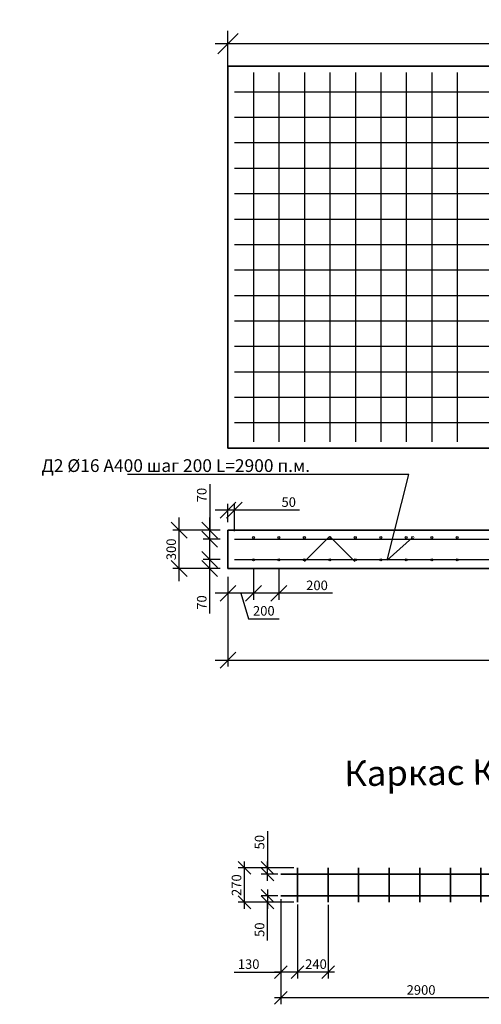
# Model space of a CAD drawing. Units: millimetres. Extents: x 137958 to 293361, y -88352 to -71260.
# Drawn here: x 155343 to 158967, y -88352 to -80617 of the extents above; entities that cross this region are included whole.
import ezdxf
from ezdxf import colors
from ezdxf.entities.mleader import LeaderData, LeaderLine
from ezdxf.math import Vec2, Vec3

# ---------------------------------------------------------------- set-up
doc = ezdxf.new("R2010")
doc.units = ezdxf.units.MM
doc.layers.add('Корпус', color=250, linetype='Continuous', lineweight=35)
doc.layers.add('Размеры', color=72, linetype='Continuous')
doc.layers.add('Тонкая', color=250, linetype='Continuous')
doc.styles.add('GOST 2.304', font='CS_Gost2304.shx')
doc.styles.add('SPDS', font='spds.shx')
doc.dimstyles.new('SPDS', dxfattribs={"dimscale": 100, "dimtxt": 1.5, "dimasz": 2.5, "dimexe": 1.25, "dimexo": 0.625, "dimtad": 1, "dimdec": 0, "dimrnd": 10, "dimtxsty": 'GOST 2.304', "dimblk": 'OBLIQUE', "dimcen": 2.5, "dimdle": 2, "dimadec": 0, "dimazin": 2, "dimtfac": 0.75, "dimtdec": 0, "dimtmove": 1, "dimatfit": 3, "dimfxl": 1, "dimtolj": 1, "dimarcsym": 1})

# ---------------------------------------------------------------- blocks, each defined once
blk = doc.blocks.new('_DotSmall')
at = {"color": 0, "linetype": 'ByBlock', "const_width": 0.5}
blk.add_lwpolyline([(-0.0625, 0, 1), (0.0625, 0, 1)], format="xyb", close=True, dxfattribs=at)
blk = doc.blocks.new('_Oblique')
at = {"color": 0, "linetype": 'ByBlock', "lineweight": -2}
blk.add_line((-0.5, -0.5), (0.5, 0.5), dxfattribs=at)
blk = doc.blocks.new('*D76')
at = {"color": 0, "lineweight": -2, "transparency": 16777216}
for p, q in [((156978.1, -81032.5), (156978.1, -80705.3)), ((162778.1, -80932.5), (162778.1, -80705.3)), ((162878.1, -80805.3), (156878.1, -80805.3))]:
    blk.add_line(p, q, dxfattribs=at)
at = {"layer": 'Defpoints', "color": 0, "transparency": 16777216}
for p in [(156978.1, -80805.3), (162778.1, -80982.5, 7.8), (156978.1, -81082.5, 7.8)]:
    blk.add_point(p, dxfattribs=at)
at = {"color": 0, "lineweight": -2, "transparency": 16777216, "xscale": 160, "yscale": 160, "zscale": 160, "rotation": 180}
blk.add_blockref('_Oblique', (156978.1, -80805.3), dxfattribs=at)
at = {"color": 0, "lineweight": -2, "transparency": 16777216, "xscale": 160, "yscale": 160, "zscale": 160}
blk.add_blockref('_Oblique', (162778.1, -80805.3), dxfattribs=at)
at = {"color": 0, "transparency": 16777216, "insert": (159878.1, -80695.3), "char_height": 120, "attachment_point": 5, "style": 'GOST 2.304'}
blk.add_mtext('\\A1;5800', dxfattribs=at)
blk = doc.blocks.new('*D78')
at = {"layer": 'Defpoints', "color": 0, "transparency": 16777216}
for p in [(156834.5, -84857.9), (156978.1, -84857.9), (156978.1, -84927.9)]:
    blk.add_point(p, dxfattribs=at)
at = {"layer": 'Размеры', "color": 0, "lineweight": -2, "transparency": 16777216}
for p, q in [((156834.5, -85027.9), (156834.5, -84757.9)), ((156915.6, -84857.9), (156784.5, -84857.9)), ((156915.6, -84927.9), (156784.5, -84927.9)), ((156834.5, -85281.3), (156834.5, -84927.9))]:
    blk.add_line(p, q, dxfattribs=at)
at = {"layer": 'Размеры', "color": 0, "lineweight": -2, "transparency": 16777216, "xscale": 125, "yscale": 125, "zscale": 125}
for p, rotation in [((156834.5, -84857.9), 90), ((156834.5, -84927.9), 270)]:
    blk.add_blockref('_Oblique', p, dxfattribs=dict(at, rotation=rotation))
at = {"layer": 'Размеры', "color": 0, "lineweight": 9, "transparency": 16777216, "insert": (156772, -85195.6), "char_height": 75, "attachment_point": 5, "rotation": 90, "style": 'GOST 2.304'}
blk.add_mtext('\\A1;70', dxfattribs=at)
blk = doc.blocks.new('*D79')
at = {"layer": 'Defpoints', "color": 0, "transparency": 16777216}
for p in [(156834.5, -84627.9), (156978.1, -84627.9), (156978.1, -84697.9)]:
    blk.add_point(p, dxfattribs=at)
at = {"layer": 'Размеры', "color": 0, "lineweight": -2, "transparency": 16777216}
for p, q in [((156834.5, -84265.6), (156834.5, -84627.9)), ((156834.5, -84797.9), (156834.5, -84527.9)), ((156915.6, -84627.9), (156784.5, -84627.9)), ((156915.6, -84697.9), (156784.5, -84697.9))]:
    blk.add_line(p, q, dxfattribs=at)
at = {"layer": 'Размеры', "color": 0, "lineweight": -2, "transparency": 16777216, "xscale": 125, "yscale": 125, "zscale": 125}
for p, rotation in [((156834.5, -84627.9), 90), ((156834.5, -84697.9), 270)]:
    blk.add_blockref('_Oblique', p, dxfattribs=dict(at, rotation=rotation))
at = {"layer": 'Размеры', "color": 0, "lineweight": 9, "transparency": 16777216, "insert": (156772, -84351.3), "char_height": 75, "attachment_point": 5, "rotation": 90, "style": 'GOST 2.304'}
blk.add_mtext('\\A1;70', dxfattribs=at)
blk = doc.blocks.new('*D80')
at = {"layer": 'Defpoints', "color": 0, "transparency": 16777216}
for p in [(156595, -84627.9), (156978.1, -84627.9), (156978.1, -84927.9)]:
    blk.add_point(p, dxfattribs=at)
at = {"layer": 'Размеры', "color": 0, "lineweight": -2, "transparency": 16777216}
for p, q in [((156595, -85027.9), (156595, -84527.9)), ((156915.6, -84627.9), (156545, -84627.9)), ((156915.6, -84927.9), (156545, -84927.9))]:
    blk.add_line(p, q, dxfattribs=at)
at = {"layer": 'Размеры', "color": 0, "lineweight": -2, "transparency": 16777216, "xscale": 125, "yscale": 125, "zscale": 125}
for p, rotation in [((156595, -84627.9), 90), ((156595, -84927.9), 270)]:
    blk.add_blockref('_Oblique', p, dxfattribs=dict(at, rotation=rotation))
at = {"layer": 'Размеры', "color": 0, "lineweight": 9, "transparency": 16777216, "insert": (156532.5, -84777.9), "char_height": 75, "attachment_point": 5, "rotation": 90, "style": 'GOST 2.304'}
blk.add_mtext('\\A1;300', dxfattribs=at)
blk = doc.blocks.new('*D81')
at = {"layer": 'Defpoints', "color": 0, "transparency": 16777216}
for p in [(156978.1, -84930.4), (157177.8, -84860.9), (156978.1, -85123.3)]:
    blk.add_point(p, dxfattribs=at)
at = {"layer": 'Размеры', "color": 0, "lineweight": -2, "transparency": 16777216}
for p, q in [((157177.8, -84923.4), (157177.8, -85173.3)), ((156978.1, -84992.9), (156978.1, -85173.3)), ((157277.8, -85123.3), (156878.1, -85123.3)), ((157078, -85123.3), (157138, -85323.3)), ((157138, -85323.3), (157380.8, -85323.3))]:
    blk.add_line(p, q, dxfattribs=at)
at = {"layer": 'Размеры', "color": 0, "lineweight": -2, "transparency": 16777216, "xscale": 125, "yscale": 125, "zscale": 125, "rotation": 180}
blk.add_blockref('_Oblique', (156978.1, -85123.3), dxfattribs=at)
at = {"layer": 'Размеры', "color": 0, "lineweight": -2, "transparency": 16777216, "xscale": 125, "yscale": 125, "zscale": 125}
blk.add_blockref('_Oblique', (157177.8, -85123.3), dxfattribs=at)
at = {"layer": 'Размеры', "color": 0, "lineweight": 9, "transparency": 16777216, "insert": (157259.4, -85260.8), "char_height": 75, "attachment_point": 5, "style": 'GOST 2.304'}
blk.add_mtext('\\A1;200', dxfattribs=at)
blk = doc.blocks.new('*D82')
at = {"layer": 'Defpoints', "color": 0, "transparency": 16777216}
for p in [(162778.1, -84777.9), (156978.1, -84930.4), (162778.1, -85648.6)]:
    blk.add_point(p, dxfattribs=at)
at = {"layer": 'Размеры', "color": 0, "lineweight": -2, "transparency": 16777216}
for p, q in [((162778.1, -84840.4), (162778.1, -85698.6)), ((156978.1, -84992.9), (156978.1, -85698.6)), ((156878.1, -85648.6), (162878.1, -85648.6))]:
    blk.add_line(p, q, dxfattribs=at)
at = {"layer": 'Размеры', "color": 0, "lineweight": -2, "transparency": 16777216, "xscale": 125, "yscale": 125, "zscale": 125, "rotation": 180}
blk.add_blockref('_Oblique', (156978.1, -85648.6), dxfattribs=at)
at = {"layer": 'Размеры', "color": 0, "lineweight": -2, "transparency": 16777216, "xscale": 125, "yscale": 125, "zscale": 125}
blk.add_blockref('_Oblique', (162778.1, -85648.6), dxfattribs=at)
at = {"layer": 'Размеры', "color": 0, "lineweight": 9, "transparency": 16777216, "insert": (159148.7, -85586.1), "char_height": 75, "attachment_point": 5, "style": 'GOST 2.304'}
blk.add_mtext('\\A1;5800', dxfattribs=at)
blk = doc.blocks.new('*D83')
at = {"layer": 'Defpoints', "color": 0, "transparency": 16777216}
for p in [(157177.8, -84860.9), (157377.8, -84860.9), (157177.8, -85123.3)]:
    blk.add_point(p, dxfattribs=at)
at = {"layer": 'Размеры', "color": 0, "lineweight": -2, "transparency": 16777216}
for p, q in [((157177.8, -84923.4), (157177.8, -85173.3)), ((157377.8, -84923.4), (157377.8, -85173.3)), ((157477.8, -85123.3), (157077.8, -85123.3)), ((157798.5, -85123.3), (157377.8, -85123.3))]:
    blk.add_line(p, q, dxfattribs=at)
at = {"layer": 'Размеры', "color": 0, "lineweight": -2, "transparency": 16777216, "xscale": 125, "yscale": 125, "zscale": 125, "rotation": 180}
blk.add_blockref('_Oblique', (157177.8, -85123.3), dxfattribs=at)
at = {"layer": 'Размеры', "color": 0, "lineweight": -2, "transparency": 16777216, "xscale": 125, "yscale": 125, "zscale": 125}
blk.add_blockref('_Oblique', (157377.8, -85123.3), dxfattribs=at)
at = {"layer": 'Размеры', "color": 0, "lineweight": 9, "transparency": 16777216, "insert": (157677.1, -85060.8), "char_height": 75, "attachment_point": 5, "style": 'GOST 2.304'}
blk.add_mtext('\\A1;200', dxfattribs=at)
blk = doc.blocks.new('*D84')
at = {"layer": 'Defpoints', "color": 0, "transparency": 16777216}
for p in [(156978.1, -84469.2), (156978.1, -84627.9), (157028.1, -84697.9)]:
    blk.add_point(p, dxfattribs=at)
at = {"layer": 'Размеры', "color": 0, "lineweight": -2, "transparency": 16777216}
for p, q in [((157128.1, -84469.2), (156878.1, -84469.2)), ((156978.1, -84565.4), (156978.1, -84419.2)), ((157028.1, -84635.4), (157028.1, -84419.2)), ((157540.7, -84469.2), (157028.1, -84469.2))]:
    blk.add_line(p, q, dxfattribs=at)
at = {"layer": 'Размеры', "color": 0, "lineweight": -2, "transparency": 16777216, "xscale": 125, "yscale": 125, "zscale": 125, "rotation": 180}
blk.add_blockref('_Oblique', (156978.1, -84469.2), dxfattribs=at)
at = {"layer": 'Размеры', "color": 0, "lineweight": -2, "transparency": 16777216, "xscale": 125, "yscale": 125, "zscale": 125}
blk.add_blockref('_Oblique', (157028.1, -84469.2), dxfattribs=at)
at = {"layer": 'Размеры', "color": 0, "lineweight": 9, "transparency": 16777216, "insert": (157455, -84406.7), "char_height": 75, "attachment_point": 5, "style": 'GOST 2.304'}
blk.add_mtext('\\A1;50', dxfattribs=at)
blk = doc.blocks.new('*D97')
at = {"layer": 'Defpoints', "color": 0, "transparency": 16777216}
for p in [(157107.5, -87280.9), (157479.1, -87280.9), (157479.1, -87550.9)]:
    blk.add_point(p, dxfattribs=at)
at = {"layer": 'Размеры', "color": 0, "lineweight": -2, "transparency": 16777216}
for p, q in [((157107.5, -87600.9), (157107.5, -87230.9)), ((157454.1, -87280.9), (157057.5, -87280.9)), ((157454.1, -87550.9), (157057.5, -87550.9))]:
    blk.add_line(p, q, dxfattribs=at)
at = {"layer": 'Размеры', "color": 0, "lineweight": -2, "transparency": 16777216, "xscale": 100, "yscale": 100, "zscale": 100}
for p, rotation in [((157107.5, -87280.9), 90), ((157107.5, -87550.9), 270)]:
    blk.add_blockref('_Oblique', p, dxfattribs=dict(at, rotation=rotation))
at = {"layer": 'Размеры', "color": 0, "lineweight": 9, "transparency": 16777216, "insert": (157045, -87415.9), "char_height": 75, "attachment_point": 5, "rotation": 90, "style": 'GOST 2.304'}
blk.add_mtext('\\A1;270', dxfattribs=at)
blk = doc.blocks.new('*D99')
at = {"layer": 'Defpoints', "color": 0, "transparency": 16777216}
for p in [(157288.7, -87280.9), (157394.1, -87330.9), (157519.1, -87280.9)]:
    blk.add_point(p, dxfattribs=at)
at = {"layer": 'Размеры', "color": 0, "lineweight": -2, "transparency": 16777216}
for p, q in [((157288.7, -86992.8), (157288.7, -87280.9)), ((157288.7, -87380.9), (157288.7, -87230.9)), ((157494.1, -87280.9), (157238.7, -87280.9)), ((157369.1, -87330.9), (157238.7, -87330.9))]:
    blk.add_line(p, q, dxfattribs=at)
at = {"layer": 'Размеры', "color": 0, "lineweight": -2, "transparency": 16777216, "xscale": 100, "yscale": 100, "zscale": 100}
for p, rotation in [((157288.7, -87280.9), 90), ((157288.7, -87330.9), 270)]:
    blk.add_blockref('_Oblique', p, dxfattribs=dict(at, rotation=rotation))
at = {"layer": 'Размеры', "color": 0, "lineweight": 9, "transparency": 16777216, "insert": (157226.2, -87078.5), "char_height": 75, "attachment_point": 5, "rotation": 90, "style": 'GOST 2.304'}
blk.add_mtext('\\A1;50', dxfattribs=at)
blk = doc.blocks.new('*D101')
at = {"layer": 'Defpoints', "color": 0, "transparency": 16777216}
for p in [(157288.7, -87550.9), (157394.1, -87500.9), (157519.1, -87550.9)]:
    blk.add_point(p, dxfattribs=at)
at = {"layer": 'Размеры', "color": 0, "lineweight": -2, "transparency": 16777216}
for p, q in [((157288.7, -87450.9), (157288.7, -87600.9)), ((157369.1, -87500.9), (157238.7, -87500.9)), ((157494.1, -87550.9), (157238.7, -87550.9)), ((157288.7, -87851.6), (157288.7, -87550.9))]:
    blk.add_line(p, q, dxfattribs=at)
at = {"layer": 'Размеры', "color": 0, "lineweight": -2, "transparency": 16777216, "xscale": 100, "yscale": 100, "zscale": 100}
for p, rotation in [((157288.7, -87500.9), 90), ((157288.7, -87550.9), 270)]:
    blk.add_blockref('_Oblique', p, dxfattribs=dict(at, rotation=rotation))
at = {"layer": 'Размеры', "color": 0, "lineweight": 9, "transparency": 16777216, "insert": (157226.2, -87765.9), "char_height": 75, "attachment_point": 5, "rotation": 90, "style": 'GOST 2.304'}
blk.add_mtext('\\A1;50', dxfattribs=at)
blk = doc.blocks.new('*D103')
at = {"layer": 'Defpoints', "color": 0, "transparency": 16777216}
for p in [(157394.1, -87500.9), (157524.1, -87550.9), (157394.1, -88098.8)]:
    blk.add_point(p, dxfattribs=at)
at = {"layer": 'Размеры', "color": 0, "lineweight": -2, "transparency": 16777216}
for p, q in [((157394.1, -87525.9), (157394.1, -88148.8)), ((157524.1, -87575.9), (157524.1, -88148.8)), ((157026, -88098.8), (157394.1, -88098.8)), ((157574.1, -88098.8), (157344.1, -88098.8))]:
    blk.add_line(p, q, dxfattribs=at)
at = {"layer": 'Размеры', "color": 0, "lineweight": -2, "transparency": 16777216, "xscale": 100, "yscale": 100, "zscale": 100, "rotation": 180}
blk.add_blockref('_Oblique', (157394.1, -88098.8), dxfattribs=at)
at = {"layer": 'Размеры', "color": 0, "lineweight": -2, "transparency": 16777216, "xscale": 100, "yscale": 100, "zscale": 100}
blk.add_blockref('_Oblique', (157524.1, -88098.8), dxfattribs=at)
at = {"layer": 'Размеры', "color": 0, "lineweight": 9, "transparency": 16777216, "insert": (157140.3, -88036.3), "char_height": 75, "attachment_point": 5, "style": 'GOST 2.304'}
blk.add_mtext('\\A1;130', dxfattribs=at)
blk = doc.blocks.new('*D104')
at = {"layer": 'Defpoints', "color": 0, "transparency": 16777216}
for p in [(157524.1, -87544.2), (157764.1, -87545.5), (157524.1, -88098.8)]:
    blk.add_point(p, dxfattribs=at)
at = {"layer": 'Размеры', "color": 0, "lineweight": -2, "transparency": 16777216}
for p, q in [((157524.1, -87569.2), (157524.1, -88148.8)), ((157764.1, -87570.5), (157764.1, -88148.8)), ((157814.1, -88098.8), (157474.1, -88098.8))]:
    blk.add_line(p, q, dxfattribs=at)
at = {"layer": 'Размеры', "color": 0, "lineweight": -2, "transparency": 16777216, "xscale": 100, "yscale": 100, "zscale": 100, "rotation": 180}
blk.add_blockref('_Oblique', (157524.1, -88098.8), dxfattribs=at)
at = {"layer": 'Размеры', "color": 0, "lineweight": -2, "transparency": 16777216, "xscale": 100, "yscale": 100, "zscale": 100}
blk.add_blockref('_Oblique', (157764.1, -88098.8), dxfattribs=at)
at = {"layer": 'Размеры', "color": 0, "lineweight": 9, "transparency": 16777216, "insert": (157669.1, -88036.3), "char_height": 75, "attachment_point": 5, "style": 'GOST 2.304'}
blk.add_mtext('\\A1;240', dxfattribs=at)
blk = doc.blocks.new('*D105')
at = {"layer": 'Defpoints', "color": 0, "transparency": 16777216}
for p in [(157394.1, -87500.9), (160294.1, -87500.9), (157394.1, -88302.2)]:
    blk.add_point(p, dxfattribs=at)
at = {"layer": 'Размеры', "color": 0, "lineweight": -2, "transparency": 16777216}
for p, q in [((157394.1, -87525.9), (157394.1, -88352.2)), ((160294.1, -87525.9), (160294.1, -88352.2)), ((160344.1, -88302.2), (157344.1, -88302.2))]:
    blk.add_line(p, q, dxfattribs=at)
at = {"layer": 'Размеры', "color": 0, "lineweight": -2, "transparency": 16777216, "xscale": 100, "yscale": 100, "zscale": 100, "rotation": 180}
blk.add_blockref('_Oblique', (157394.1, -88302.2), dxfattribs=at)
at = {"layer": 'Размеры', "color": 0, "lineweight": -2, "transparency": 16777216, "xscale": 100, "yscale": 100, "zscale": 100}
blk.add_blockref('_Oblique', (160294.1, -88302.2), dxfattribs=at)
at = {"layer": 'Размеры', "color": 0, "lineweight": 9, "transparency": 16777216, "insert": (158494.1, -88239.7), "char_height": 75, "attachment_point": 5, "style": 'GOST 2.304'}
blk.add_mtext('\\A1;2900', dxfattribs=at)

msp = doc.modelspace()

# ---------------------------------------------------------------- linework, layer by layer
for p, q in [((157178.1, -81032.5), (157178.1, -83932.5)), ((157378.1, -81032.5), (157378.1, -83932.5)), ((157578.1, -81032.5), (157578.1, -83932.5)), ((157778.1, -81032.5), (157778.1, -83932.5)), ((157978.1, -81032.5), (157978.1, -83932.5)), ((158178.1, -81032.5), (158178.1, -83932.5)), ((158378.1, -81032.5), (158378.1, -83932.5)), ((158578.1, -81032.5), (158578.1, -83932.5)), ((158778.1, -81032.5), (158778.1, -83932.5)), ((157028.1, -81182.5), (162728.1, -81182.5)), ((157028.1, -81382.5), (162728.1, -81382.5)), ((157028.1, -81582.5), (162728.1, -81582.5)), ((157028.1, -81782.5), (162728.1, -81782.5)), ((157028.1, -81982.5), (162728.1, -81982.5)), ((157028.1, -82182.5), (162728.1, -82182.5)), ((157028.1, -82382.5), (162728.1, -82382.5)), ((157028.1, -82582.5), (162728.1, -82582.5)), ((157028.1, -82782.5), (162728.1, -82782.5)), ((157028.1, -82982.5), (162728.1, -82982.5)), ((157028.1, -83182.5), (162728.1, -83182.5)), ((157028.1, -83382.5), (162728.1, -83382.5)), ((157028.1, -83582.5), (162728.1, -83582.5)), ((157028.1, -83782.5), (162728.1, -83782.5)), ((157028.1, -84697.9), (162728.1, -84697.9)), ((157776.2, -84676.9), (157579.6, -84872)), ((157778.2, -84676.9), (157974.8, -84872)), ((157028.1, -84857.9), (162728.1, -84857.9))]:
    msp.add_line(p, q)
for centre in [(157177.8, -84684.9), (157377.8, -84684.9), (157577.8, -84684.9), (157777.8, -84684.9), (157977.8, -84684.9), (158177.8, -84684.9), (158377.8, -84684.9), (158577.8, -84684.9), (158777.8, -84684.9), (157177.8, -84860.9), (157377.8, -84860.9), (157577.8, -84860.9), (157777.8, -84860.9), (157977.8, -84860.9), (158177.8, -84860.9), (158377.8, -84860.9), (158577.8, -84860.9), (158777.8, -84860.9)]:
    msp.add_circle(centre, 8)
at = {"layer": 'Корпус'}
for p, q in [((157394.1, -87330.9), (160294.1, -87330.9)), ((157524.1, -87280.9), (157524.1, -87550.9)), ((157764.1, -87280.9), (157764.1, -87550.9)), ((158004.1, -87280.9), (158004.1, -87550.9)), ((158244.1, -87280.9), (158244.1, -87550.9)), ((158484.1, -87280.9), (158484.1, -87550.9)), ((158724.1, -87280.9), (158724.1, -87550.9)), ((158964.1, -87280.9), (158964.1, -87550.9)), ((157394.1, -87500.9), (160294.1, -87500.9))]:
    msp.add_line(p, q, dxfattribs=at)
for points in [[(156978.1, -83982.5), (162778.1, -83982.5), (162778.1, -80982.5), (156978.1, -80982.5)], [(156978.1, -84927.9), (162778.1, -84927.9), (162778.1, -84627.9), (156978.1, -84627.9)]]:
    msp.add_lwpolyline(points, close=True, dxfattribs=at)

# ---------------------------------------------------------------- texts
at = {"layer": 'Тонкая', "insert": (157889.5, -86438.8), "char_height": 200, "width": 1798.978, "attachment_point": 1, "rotation": 0.62527, "style": 'SPDS'}
msp.add_mtext('{\\Fspds|c204;Каркас К1}', dxfattribs=at)

# ---------------------------------------------------------------- dimensions: what is measured, and where the dimension line sits
dim = msp.add_linear_dim(base=(156978.1, -80805.3, -7.8), p1=(162778.1, -80982.5), p2=(156978.1, -81082.5), dimstyle='SPDS', override={"dimtxt": 1.2, "dimasz": 1.6, "dimexe": 1, "dimexo": 0.5, "dimgap": 0.5, "dimdle": 1})
dim.commit()
dim.dimension.update_dxf_attribs({"geometry": '*D76', "text_midpoint": (159878.1, -80695.3, -7.8)})
at = {"layer": 'Размеры', "color": 0, "lineweight": 9}
for base, p1, p2, angle, override, picture, middle in [((156834.5, -84627.9), (156978.1, -84697.9), (156978.1, -84627.9), 270, {"dimscale": 0, "dimexe": 1, "dimexo": 1.25, "dimgap": 0.5, "dimblk1": 'Oblique', "dimblk2": 'Oblique', "dimsah": 1, "dimcen": 5, "dimtix": 0, "dimtofl": 1, "dimtmove": 1, "dimatfit": 3}, '*D79', (156829.2, -84351.3)), ((156595, -84627.9), (156978.1, -84927.9), (156978.1, -84627.9), 270, {"dimscale": 0, "dimexe": 1, "dimexo": 1.25, "dimgap": 0.5, "dimblk1": 'Oblique', "dimblk2": 'Oblique', "dimsah": 1, "dimcen": 5, "dimtix": 0, "dimtofl": 1, "dimtmove": 1, "dimatfit": 3}, '*D80', (156595, -84777.9)), ((156834.5, -84857.9), (156978.1, -84927.9), (156978.1, -84857.9), 270, {"dimscale": 0, "dimexe": 1, "dimexo": 1.25, "dimgap": 0.5, "dimblk1": 'Oblique', "dimblk2": 'Oblique', "dimsah": 1, "dimcen": 5, "dimtix": 0, "dimtofl": 1, "dimtmove": 1, "dimatfit": 3}, '*D78', (156829.2, -85195.6)), ((157288.7, -87280.9), (157394.1, -87330.9), (157519.1, -87280.9), 270, {"dimscale": 0, "dimasz": 2, "dimexe": 1, "dimexo": 0.5, "dimgap": 0.5, "dimblk1": 'Oblique', "dimblk2": 'Oblique', "dimsah": 1, "dimcen": 5, "dimdle": 1}, '*D99', (157288.7, -87078.5)), ((157107.5, -87280.9), (157479.1, -87550.9), (157479.1, -87280.9), 270, {"dimscale": 0, "dimasz": 2, "dimexe": 1, "dimexo": 0.5, "dimgap": 0.5, "dimblk1": 'Oblique', "dimblk2": 'Oblique', "dimsah": 1, "dimcen": 5, "dimdle": 1}, '*D97', (157107.5, -87415.9)), ((157288.7, -87550.9), (157394.1, -87500.9), (157519.1, -87550.9), 90, {"dimscale": 0, "dimasz": 2, "dimexe": 1, "dimexo": 0.5, "dimgap": 0.5, "dimblk1": 'Oblique', "dimblk2": 'Oblique', "dimsah": 1, "dimcen": 5, "dimdle": 1}, '*D101', (157288.7, -87765.9))]:
    dim = msp.add_linear_dim(base=base, p1=p1, p2=p2, angle=angle, dimstyle='SPDS', override=override, dxfattribs=at)
    dim.commit()
    dim.dimension.update_dxf_attribs({"geometry": picture, "text_midpoint": middle, "dimtype": 160})
for base, p1, p2, override, picture, middle in [((156978.1, -84469.2), (157028.1, -84697.9), (156978.1, -84627.9), {"dimscale": 0, "dimexe": 1, "dimexo": 1.25, "dimgap": 0.5, "dimblk1": 'Oblique', "dimblk2": 'Oblique', "dimsah": 1, "dimcen": 5, "dimtix": 0, "dimtofl": 1, "dimtmove": 1, "dimatfit": 3}, '*D84', (157455, -84451.2)), ((162778.1, -85648.6), (156978.1, -84930.4), (162778.1, -84777.9), {"dimscale": 0, "dimexe": 1, "dimexo": 1.25, "dimgap": 0.5, "dimblk1": 'Oblique', "dimblk2": 'Oblique', "dimsah": 1, "dimcen": 5}, '*D82', (159148.7, -85648.6)), ((157177.8, -85123.3), (157377.8, -84860.9), (157177.8, -84860.9), {"dimscale": 0, "dimexe": 1, "dimexo": 1.25, "dimgap": 0.5, "dimblk1": 'Oblique', "dimblk2": 'Oblique', "dimsah": 1, "dimcen": 5}, '*D83', (157677.1, -85072.6)), ((157394.1, -88098.8), (157524.1, -87550.9), (157394.1, -87500.9), {"dimscale": 0, "dimasz": 2, "dimexe": 1, "dimexo": 0.5, "dimgap": 0.5, "dimblk1": 'Oblique', "dimblk2": 'Oblique', "dimsah": 1, "dimcen": 5, "dimdle": 1}, '*D103', (157140.3, -88062.1)), ((157394.1, -88302.2), (160294.1, -87500.9), (157394.1, -87500.9), {"dimscale": 0, "dimasz": 2, "dimexe": 1, "dimexo": 0.5, "dimgap": 0.5, "dimblk1": 'Oblique', "dimblk2": 'Oblique', "dimsah": 1, "dimcen": 5, "dimdle": 1}, '*D105', (158494.1, -88302.2)), ((157524.1, -88098.8), (157764.1, -87545.5), (157524.1, -87544.2), {"dimscale": 0, "dimasz": 2, "dimexe": 1, "dimexo": 0.5, "dimgap": 0.5, "dimblk1": 'Oblique', "dimblk2": 'Oblique', "dimsah": 1, "dimcen": 5, "dimdle": 1}, '*D104', (157669.1, -88098.8))]:
    dim = msp.add_linear_dim(base=base, p1=p1, p2=p2, dimstyle='SPDS', override=override, dxfattribs=at)
    dim.commit()
    dim.dimension.update_dxf_attribs({"geometry": picture, "text_midpoint": middle, "dimtype": 160})
dim = msp.add_linear_dim(base=(156978.1, -85123.3), p1=(157177.8, -84860.9), p2=(156978.1, -84930.4), dimstyle='SPDS', override={"dimscale": 0, "dimexe": 1, "dimexo": 1.25, "dimgap": 0.5, "dimblk1": 'Oblique', "dimblk2": 'Oblique', "dimsah": 1, "dimcen": 5, "dimtix": 0, "dimtofl": 1, "dimtmove": 1, "dimatfit": 3}, dxfattribs=at)
dim.commit()
dim.dimension.update_dxf_attribs({"geometry": '*D81', "text_midpoint": (157163, -85260.8)})

# ---------------------------------------------------------------- leaders
at = {"lineweight": 15}
ml = msp.add_multileader_mtext('Standard', dxfattribs=at)
ml.set_content('{\\Fspds|c204;Вентиляционный патрубок}', color=256, style='SPDS')
ml.set_leader_properties()
ml.set_arrow_properties(name='DOTSMALL')
ml.build(insert=Vec2(0, 0))
ml.multileader.update_dxf_attribs({"text_left_attachment_type": 6, "text_right_attachment_type": 6, "dogleg_length": 1, "arrow_head_size": 40, "scale": 40})
ctx = ml.context
ctx.base_point, ctx.scale, ctx.char_height, ctx.arrow_head_size, ctx.landing_gap_size, ctx.plane_origin = Vec3(142299.1, -80892), 40, 100, 40, 40, Vec3(148496.1, -85817)
ctx.left_attachment, ctx.right_attachment = 6, 6
notes = []
notes.append((ctx, [(1, (1, 1, 0), (142259.1, -80892), (1, 0), 40, [(0, [(141860.6, -81082.8)], 0, [])])]))
ctx.mtext.insert, ctx.mtext.width, ctx.mtext.flow_direction = Vec3(142339.1, -80763.3), 3315.161, 5
ml = msp.add_multileader_mtext('Standard', dxfattribs=at)
ml.set_content('{\\Fspds|c204;Технический колодец}', color=256, style='SPDS')
ml.set_leader_properties()
ml.set_arrow_properties(name='DOTSMALL')
ml.build(insert=Vec2(0, 0))
ml.multileader.update_dxf_attribs({"text_left_attachment_type": 6, "text_right_attachment_type": 6, "dogleg_length": 1, "arrow_head_size": 40, "scale": 40})
ctx = ml.context
ctx.base_point, ctx.scale, ctx.char_height, ctx.arrow_head_size, ctx.landing_gap_size, ctx.plane_origin = Vec3(142376.1, -81937.9), 40, 100, 40, 40, Vec3(148123.3, -87387.9)
ctx.left_attachment, ctx.right_attachment = 6, 6
notes.append((ctx, [(1, (1, 1, 0), (142336.1, -81937.9), (1, 0), 40, [(0, [(141605.6, -82305.2)], 0, [])])]))
ctx.mtext.insert, ctx.mtext.width, ctx.mtext.flow_direction = Vec3(142416.1, -81817.5), 3315.161, 5
ml = msp.add_multileader_mtext('Standard', dxfattribs=at)
ml.set_content('НР-45 ЭкоКомпозит', color=256, style='SPDS')
ml.set_leader_properties()
ml.set_arrow_properties(name='DOTSMALL')
ml.build(insert=Vec2(0, 0))
ml.multileader.update_dxf_attribs({"text_left_attachment_type": 6, "text_right_attachment_type": 6, "dogleg_length": 1, "arrow_head_size": 40, "scale": 40})
ctx = ml.context
ctx.base_point, ctx.scale, ctx.char_height, ctx.arrow_head_size, ctx.landing_gap_size, ctx.plane_origin = Vec3(142437.5, -82884.9), 40, 100, 40, 40, Vec3(148634.6, -88139.3)
ctx.left_attachment, ctx.right_attachment = 6, 6
notes.append((ctx, [(1, (1, 1, 0), (142397.5, -82884.9), (1, 0), 40, [(0, [(142213.5, -83265.7)], 0, [])])]))
ctx.mtext.insert, ctx.mtext.width, ctx.mtext.flow_direction = Vec3(142477.5, -82764.9), 3315.161, 5
at = {"color": 240, "lineweight": 15, "true_color": 0xed1f24}
ml = msp.add_multileader_mtext('Standard', dxfattribs=at)
ml.set_content('{\\Fspds|c204;Входящий патрубок\\P}DN {\\Fspds|c204;по проекту}', color=(237, 31, 36), style='SPDS')
ml.set_leader_properties()
ml.set_arrow_properties(name='DOTSMALL')
ml.build(insert=Vec2(0, 0))
ml.multileader.update_dxf_attribs({"text_left_attachment_type": 6, "text_right_attachment_type": 6, "dogleg_length": 1, "arrow_head_size": 40, "scale": 40})
ctx = ml.context
ctx.base_point, ctx.scale, ctx.char_height, ctx.arrow_head_size, ctx.landing_gap_size, ctx.plane_origin = Vec3(138264.1, -83966), 40, 100, 40, 40, Vec3(143900.4, -88859.1)
ctx.left_attachment, ctx.right_attachment = 6, 6
notes.append((ctx, [(0, (1, 1, 0), (139654.2, -83966), (-1, 0), 40, [(0, [(139951.9, -83475.8)], 0, [])])]))
ctx.mtext.insert, ctx.mtext.width, ctx.mtext.flow_direction = Vec3(138304.1, -83837.4), 3315.161, 5
at = {"lineweight": 15}
ml = msp.add_multileader_mtext('Standard', dxfattribs=at)
ml.set_content('Д2 %%C16 А400 шаг 200 L=2900 п.м.', color=256, style='SPDS')
ml.set_leader_properties()
ml.set_arrow_properties(name='DOTSMALL')
ml.build(insert=Vec2(0, 0))
ml.multileader.update_dxf_attribs({"text_left_attachment_type": 6, "text_right_attachment_type": 6, "dogleg_length": 1, "arrow_head_size": 40, "scale": 40})
ctx = ml.context
ctx.base_point, ctx.scale, ctx.char_height, ctx.arrow_head_size, ctx.landing_gap_size, ctx.plane_origin = Vec3(155473.7, -84189.9), 40, 100, 40, 40, Vec3(161874.2, -88738.8)
ctx.left_attachment, ctx.right_attachment = 6, 6
notes.append((ctx, [(0, (1, 1, 0), (158398.5, -84189.9), (-1, 0), 40, [(0, [(158427.8, -84684.9), (158227.9, -84861.7)], 0, [])])]))
ctx.mtext.insert, ctx.mtext.width, ctx.mtext.flow_direction = Vec3(155513.7, -84069.9), 3315.161, 5
ml = msp.add_multileader_mtext('Standard', dxfattribs=at)
ml.set_content('{\\Fspds|c204;Стяжной ремень}', color=256, style='SPDS')
ml.set_leader_properties()
ml.set_arrow_properties(name='DOTSMALL')
ml.build(insert=Vec2(0, 0))
ml.multileader.update_dxf_attribs({"text_left_attachment_type": 6, "text_right_attachment_type": 6, "dogleg_length": 1, "arrow_head_size": 40, "scale": 40})
ctx = ml.context
ctx.base_point, ctx.scale, ctx.char_height, ctx.arrow_head_size, ctx.landing_gap_size, ctx.plane_origin = Vec3(150766.5, -85316.2), 40, 100, 40, 40, Vec3(157291.7, -89238.1)
ctx.left_attachment, ctx.right_attachment = 6, 6
notes.append((ctx, [(1, (1, 1, 0), (150726.5, -85316.2), (1, 0), 40, [(0, [(149696.8, -85481)], 0, [])])]))
ctx.mtext.insert, ctx.mtext.width, ctx.mtext.flow_direction = Vec3(150806.5, -85188.9), 3315.161, 5
ml = msp.add_multileader_mtext('Standard', dxfattribs=at)
ml.set_content('{\\Fspds|c204;Корпус резервуара}', color=256, style='SPDS')
ml.set_leader_properties()
ml.set_arrow_properties(name='DOTSMALL')
ml.build(insert=Vec2(0, 0))
ml.multileader.update_dxf_attribs({"text_left_attachment_type": 6, "text_right_attachment_type": 6, "dogleg_length": 1, "arrow_head_size": 40, "scale": 40})
ctx = ml.context
ctx.base_point, ctx.scale, ctx.char_height, ctx.arrow_head_size, ctx.landing_gap_size, ctx.plane_origin = Vec3(150800.5, -85740.3), 40, 100, 40, 40, Vec3(157325.6, -89526.4)
ctx.left_attachment, ctx.right_attachment = 6, 6
notes.append((ctx, [(1, (1, 1, 0), (150760.5, -85740.3), (1, 0), 40, [(0, [(149730.7, -85769.3)], 0, [])])]))
ctx.mtext.insert, ctx.mtext.width, ctx.mtext.flow_direction = Vec3(150840.5, -85611.6), 3315.161, 5
ml = msp.add_multileader_mtext('Standard', dxfattribs=at)
ml.set_content('{\\Fspds|c204;Песчаное основание}', color=256, style='SPDS')
ml.set_leader_properties()
ml.set_arrow_properties(name='DOTSMALL')
ml.build(insert=Vec2(0, 0))
ml.multileader.update_dxf_attribs({"text_left_attachment_type": 6, "text_right_attachment_type": 6, "dogleg_length": 1, "arrow_head_size": 40, "scale": 40})
ctx = ml.context
ctx.base_point, ctx.scale, ctx.char_height, ctx.arrow_head_size, ctx.landing_gap_size, ctx.plane_origin = Vec3(150818.8, -85967.8), 40, 100, 40, 40, Vec3(157344, -89820.2)
ctx.left_attachment, ctx.right_attachment = 6, 6
notes.append((ctx, [(1, (1, 1, 0), (150778.8, -85967.8), (1, 0), 40, [(0, [(150062.7, -85914.1)], 0, [])])]))
ctx.mtext.insert, ctx.mtext.width, ctx.mtext.flow_direction = Vec3(150858.8, -85847.8), 3315.161, 5
ml = msp.add_multileader_mtext('Standard', dxfattribs=at)
ml.set_content('{\\Fspds|c204;ж.б. плита}', color=256, style='SPDS')
ml.set_leader_properties()
ml.set_arrow_properties(name='DOTSMALL')
ml.build(insert=Vec2(0, 0))
ml.multileader.update_dxf_attribs({"text_left_attachment_type": 6, "text_right_attachment_type": 6, "dogleg_length": 1, "arrow_head_size": 40, "scale": 40})
ctx = ml.context
ctx.base_point, ctx.scale, ctx.char_height, ctx.arrow_head_size, ctx.landing_gap_size, ctx.plane_origin = Vec3(150837.2, -86686), 40, 100, 40, 40, Vec3(157362.3, -90366.5)
ctx.left_attachment, ctx.right_attachment = 6, 6
notes.append((ctx, [(1, (1, 1, 0), (150797.2, -86686), (1, 0), 40, [(0, [(150081, -86460.4)], 0, [])])]))
ctx.mtext.insert, ctx.mtext.width, ctx.mtext.flow_direction = Vec3(150877.2, -86566), 3315.161, 5
ml = msp.add_multileader_mtext('Standard', dxfattribs=at)
ml.set_content('{\\Fspds|c204;Закладная деталь}', color=256, style='SPDS')
ml.set_leader_properties()
ml.set_arrow_properties(name='DOTSMALL')
ml.build(insert=Vec2(0, 0))
ml.multileader.update_dxf_attribs({"text_left_attachment_type": 6, "text_right_attachment_type": 6, "dogleg_length": 1, "arrow_head_size": 40, "scale": 40})
ctx = ml.context
ctx.base_point, ctx.scale, ctx.char_height, ctx.arrow_head_size, ctx.landing_gap_size, ctx.plane_origin = Vec3(150818.8, -86956.9), 40, 100, 40, 40, Vec3(157344, -90637.4)
ctx.left_attachment, ctx.right_attachment = 6, 6
notes.append((ctx, [(1, (1, 1, 0), (150778.8, -86956.9), (1, 0), 40, [(0, [(149696.9, -86528.9)], 0, [])])]))
ctx.mtext.insert, ctx.mtext.width, ctx.mtext.flow_direction = Vec3(150858.8, -86836.4), 3315.161, 5
ml = msp.add_multileader_mtext('Standard', dxfattribs=at)
ml.set_content('{\\Fspds|c204;Узел А}', color=256, style='SPDS')
ml.set_leader_properties()
ml.set_arrow_properties(name='DOTSMALL')
ml.build(insert=Vec2(0, 0))
ml.multileader.update_dxf_attribs({"text_left_attachment_type": 6, "text_right_attachment_type": 6, "dogleg_length": 1, "arrow_head_size": 40, "scale": 40})
ctx = ml.context
ctx.base_point, ctx.scale, ctx.char_height, ctx.arrow_head_size, ctx.landing_gap_size, ctx.plane_origin = Vec3(138829.4, -86964.4), 40, 100, 40, 40, Vec3(143529.9, -91546.7)
ctx.left_attachment, ctx.right_attachment = 6, 6
notes.append((ctx, [(0, (1, 1, 0), (139379.1, -86964.4), (-1, 0), 40, [(0, [(140155.4, -86574.8)], 0, [])])]))
ctx.mtext.insert, ctx.mtext.width, ctx.mtext.flow_direction = Vec3(138869.4, -86844.4), 3315.161, 5
for ctx, leaders in notes:
    for number, flags, end, landing, length, lines in leaders:
        leader = LeaderData()
        leader.index, (leader.has_last_leader_line, leader.has_dogleg_vector, leader.attachment_direction) = number, flags
        leader.last_leader_point, leader.dogleg_vector, leader.dogleg_length = Vec3(end), Vec3(landing), length
        for number, points, colour, breaks in lines:
            line = LeaderLine()
            line.index, line.vertices, line.color, line.breaks = number, Vec3.list(points), colors.encode_raw_color(colour), breaks
            leader.lines.append(line)
        ctx.leaders.append(leader)

doc.saveas('drawing.dxf')
